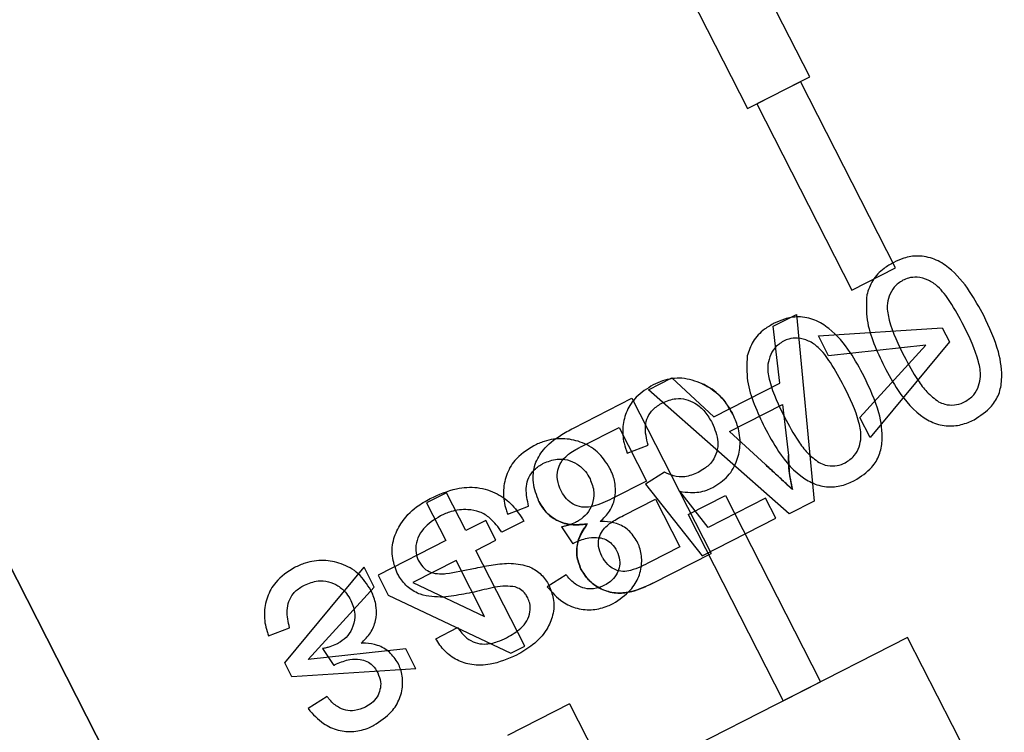
# Model space of a CAD drawing. Units: millimetres. Extents: x 5 to 292, y 5 to 205.
# Drawn here: x 61 to 62, y 66 to 67 of the extents above; entities that cross this region are included whole.
import ezdxf

# ---------------------------------------------------------------- set-up
doc = ezdxf.new("R2010")
doc.units = ezdxf.units.MM
doc.styles.add('SLDTEXTSTYLE0', font='TXT', dxfattribs={"width": 0.75})
doc.dimstyles.new('SLDDIMSTYLE1', dxfattribs={"dimtxt": 1.852083, "dimasz": 3.5, "dimexe": 0, "dimexo": 0.0625, "dimgap": 0.463021, "dimtad": 1, "dimdec": 0, "dimlfac": 20, "dimrnd": 1e-09, "dimzin": 12, "dimdsep": 46, "dimtxsty": 'SLDTEXTSTYLE0', "dimblk1": 'CLOSED', "dimblk2": 'CLOSED', "dimsah": 1, "dimcen": 0.09, "dimadec": 0, "dimazin": 3, "dimtfac": 1, "dimtofl": 0, "dimtmove": 0, "dimatfit": 3, "dimldrblk": 'CLOSED', "dimfxl": 0, "dimfrac": 2, "dimtolj": 1, "dimtzin": 12, "dimarcsym": 0})

# ---------------------------------------------------------------- blocks, each defined once
blk = doc.blocks.new('_CLOSED')
at = {"color": 0, "linetype": 'ByBlock', "lineweight": -2}
for p, q in [((-1, 0.166667), (0, 0)), ((-1, 0.166667), (-1, -0.166667)), ((0, 0), (-1, -0.166667)), ((0, 0), (-1, 0))]:
    blk.add_line(p, q, dxfattribs=at)
blk = doc.blocks.new('_D_2')
at = {"color": 7, "linetype": 'Continuous', "lineweight": 18}
for p, q in [((112.22715, 90.60375), (112.22715, 53.54684)), ((42.24341, 88.73532), (42.24341, 53.54684)), ((74.60918, 60.3346), (74.04584, 60.3346)), ((74.04584, 60.3346), (74.04584, 57.39185)), ((82.61086, 60.3346), (83.17421, 60.3346)), ((83.17421, 60.3346), (83.17421, 57.39185)), ((74.04584, 57.39185), (74.60918, 57.39185)), ((83.17421, 57.39185), (82.61086, 57.39185)), ((42.24341, 54.54684), (112.22715, 54.54684))]:
    blk.add_line(p, q, dxfattribs=at)
at = {"color": 7, "linetype": 'Continuous', "lineweight": 18, "xscale": 3.5, "yscale": 3.5}
for p, rotation in [((42.24341, 54.54684, -25.14225), 180), ((112.22715, 54.54684, -25.14225), 360)]:
    blk.add_blockref('_CLOSED', p, dxfattribs=dict(at, rotation=rotation))
at = {"color": 7, "linetype": 'Continuous', "lineweight": 18, "char_height": 1.852083, "attachment_point": 1, "style": 'SLDTEXTSTYLE0'}
for s, insert in [('55 1/8"', (74.60918, 59.77931)), ('1400mm', (73.55795, 56.9343))]:
    blk.add_mtext(s, dxfattribs=dict(at, insert=insert))

msp = doc.modelspace()

# ---------------------------------------------------------------- linework, layer by layer
at = {"color": 7, "linetype": 'Continuous', "lineweight": 25}
for p, q in [((61.69999, 66.71989), (61.58649, 66.94264)), ((61.69999, 66.71989), (61.58649, 66.94264)), ((61.54194, 66.91994), (61.65544, 66.69719)), ((61.54194, 66.91994), (61.65544, 66.69719)), ((61.56155, 65.5158), (60.89191, 66.83003)), ((61.65544, 66.69719), (61.69999, 66.71989)), ((61.65544, 66.69719), (61.69999, 66.71989)), ((61.66212, 66.7006), (61.69331, 66.71649)), ((61.66212, 66.7006), (61.69331, 66.71649)), ((61.76141, 66.58283), (61.69331, 66.71649)), ((61.76141, 66.58283), (61.69331, 66.71649)), ((61.66212, 66.7006), (61.73022, 66.56694)), ((61.66212, 66.7006), (61.73022, 66.56694)), ((61.73022, 66.56694), (61.76141, 66.58283)), ((61.73022, 66.56694), (61.76141, 66.58283)), ((61.02126, 66.57618), (61.59106, 65.45788)), ((61.67386, 66.54103), (61.69052, 66.54952)), ((61.69052, 66.54952), (61.70305, 66.41562)), ((61.67865, 66.5003), (61.67386, 66.54103)), ((61.70616, 66.53411), (61.79499, 66.5398)), ((61.79499, 66.5398), (61.80008, 66.5298)), ((61.71344, 66.51983), (61.70616, 66.53411)), ((61.80008, 66.5298), (61.74327, 66.46129)), ((61.78326, 66.52753), (61.71344, 66.51983)), ((61.73599, 66.47556), (61.78326, 66.52753)), ((61.04872, 66.52227), (61.37768, 65.87666)), ((61.58437, 66.49543), (61.60103, 66.50393)), ((61.60103, 66.50393), (61.63117, 66.47611)), ((61.68534, 66.40659), (61.58437, 66.49543)), ((61.63117, 66.47611), (61.67865, 66.5003)), ((61.53067, 66.46807), (61.57248, 66.48937)), ((61.57248, 66.48937), (61.62922, 66.378)), ((61.64245, 66.46567), (61.68046, 66.48504)), ((61.68046, 66.48504), (61.68477, 66.4484)), ((61.74327, 66.46129), (61.73599, 66.47556)), ((61.53697, 66.45509), (61.56332, 66.46852)), ((61.56332, 66.46852), (61.58296, 66.42997)), ((61.66818, 66.44191), (61.64245, 66.46567)), ((61.56919, 66.44993), (61.5842, 66.45578)), ((61.59581, 66.43652), (61.58226, 66.42781)), ((61.58296, 66.42997), (61.55842, 66.41746)), ((61.58226, 66.42781), (61.62279, 66.37652)), ((61.43968, 66.42171), (61.4254, 66.41444)), ((61.45351, 66.39458), (61.43968, 66.42171)), ((61.56655, 66.40542), (61.58951, 66.41712)), ((61.58951, 66.41712), (61.60697, 66.38285)), ((61.62718, 66.39674), (61.60681, 66.4227)), ((61.61293, 66.40617), (61.63966, 66.41979)), ((61.66834, 66.41771), (61.62718, 66.39674)), ((61.63966, 66.41979), (61.70776, 66.28614)), ((61.67562, 66.40344), (61.66834, 66.41771)), ((61.4254, 66.41444), (61.43923, 66.38731)), ((61.48352, 66.40628), (61.49852, 66.41213)), ((61.70305, 66.41562), (61.68534, 66.40659)), ((61.61293, 66.40617), (61.68103, 66.27252)), ((61.62279, 66.37652), (61.67562, 66.40344)), ((61.46778, 66.40186), (61.45351, 66.39458)), ((61.47506, 66.38758), (61.46778, 66.40186)), ((61.49502, 66.40135), (61.47932, 66.39334)), ((61.52216, 66.39719), (61.53018, 66.38509)), ((61.28007, 66.06822), (61.11664, 66.38899)), ((61.43923, 66.38731), (61.39068, 66.36257)), ((61.46078, 66.3803), (61.47506, 66.38758)), ((61.60697, 66.38285), (61.58575, 66.37204)), ((61.4957, 66.31176), (61.46078, 66.3803)), ((61.58753, 66.35675), (61.62922, 66.378)), ((61.32378, 66.29971), (61.3806, 66.36823)), ((61.38788, 66.35395), (61.3806, 66.36823)), ((61.4465, 66.37303), (61.41558, 66.35727)), ((61.46694, 66.33291), (61.4465, 66.37303)), ((61.39068, 66.36257), (61.39795, 66.34829)), ((61.52542, 66.36288), (61.51187, 66.35417)), ((61.34061, 66.30199), (61.38788, 66.35395)), ((61.41558, 66.35727), (61.46694, 66.33291)), ((61.39795, 66.34829), (61.48571, 66.30667)), ((61.31217, 66.31897), (61.32718, 66.32482)), ((61.43188, 66.31701), (61.44758, 66.32502)), ((61.77013, 66.31792), (60.88358, 65.8662)), ((61.97556, 65.91474), (61.77013, 66.31792)), ((61.48571, 66.30667), (61.4957, 66.31176)), ((61.41043, 66.30968), (61.34061, 66.30199)), ((61.35081, 66.30988), (61.35883, 66.29778)), ((61.41771, 66.2954), (61.41043, 66.30968)), ((61.32888, 66.28971), (61.32378, 66.29971)), ((61.41771, 66.2954), (61.32888, 66.28971)), ((61.68103, 66.27252), (61.70776, 66.28614)), ((61.35407, 66.27557), (61.34052, 66.26687)), ((61.52787, 66.27024), (61.48332, 66.24754)), ((61.52787, 66.27024), (61.55397, 66.21901)), ((61.52787, 66.27024), (61.59541, 66.13768))]:
    msp.add_line(p, q, dxfattribs=at)
for radius in [35.1, 35.1, 35.1, 35.1, 35, 35]:
    msp.add_arc((77.23528, 33.85767), radius, 60.562129, 119.437871, dxfattribs=at)
for points, knots in [([(61.76023, 66.58684), (61.75786, 66.58549), (61.75201, 66.58215), (61.74448, 66.57437), (61.74201, 66.56699), (61.74082, 66.56343)], [0, 0, 0, 0, 0.2616616, 0.6443938, 1, 1, 1, 1]), ([(61.76023, 66.58684), (61.75786, 66.58549), (61.75201, 66.58215), (61.74448, 66.57437), (61.74201, 66.56699), (61.74082, 66.56343)], [0, 0, 0, 0, 0.261662, 0.644394, 1, 1, 1, 1]), ([(61.82464, 66.54867), (61.82147, 66.55454), (61.81467, 66.56708), (61.80282, 66.58134), (61.7895, 66.58972), (61.77811, 66.59206), (61.76807, 66.59041), (61.7626, 66.58792), (61.76023, 66.58684)], [0, 0, 0, 0, 0.2366868, 0.5061579, 0.6459811, 0.7871077, 0.9078184, 1, 1, 1, 1]), ([(61.82464, 66.54867), (61.82147, 66.55454), (61.81467, 66.56708), (61.80282, 66.58134), (61.7895, 66.58972), (61.77811, 66.59206), (61.76807, 66.59041), (61.7626, 66.58792), (61.76023, 66.58684)], [0, 0, 0, 0, 0.236687, 0.506158, 0.645981, 0.787108, 0.907818, 1, 1, 1, 1]), ([(61.76678, 66.57399), (61.76451, 66.57251), (61.76017, 66.56967), (61.75674, 66.56281), (61.75492, 66.55463), (61.75783, 66.53942), (61.76346, 66.52789), (61.76755, 66.51952)], [0, 0, 0, 0, 0.131302, 0.251781, 0.366992, 0.540647, 1, 1, 1, 1]), ([(61.76678, 66.57399), (61.76451, 66.57251), (61.76017, 66.56967), (61.75674, 66.56281), (61.75492, 66.55463), (61.75783, 66.53942), (61.76346, 66.52789), (61.76755, 66.51952)], [0, 0, 0, 0, 0.131302, 0.251781, 0.366992, 0.540647, 1, 1, 1, 1]), ([(61.81039, 66.54135), (61.80723, 66.54722), (61.80186, 66.55719), (61.79343, 66.56864), (61.78503, 66.57455), (61.77759, 66.57646), (61.77126, 66.57598), (61.76806, 66.57456), (61.76678, 66.57399)], [0, 0, 0, 0, 0.329479, 0.559556, 0.693714, 0.827907, 0.931051, 1, 1, 1, 1]), ([(61.81039, 66.54135), (61.80723, 66.54722), (61.80186, 66.55719), (61.79343, 66.56864), (61.78503, 66.57455), (61.77759, 66.57646), (61.77126, 66.57598), (61.76806, 66.57456), (61.76678, 66.57399)], [0, 0, 0, 0, 0.329479, 0.559556, 0.693714, 0.827907, 0.931051, 1, 1, 1, 1]), ([(61.74082, 66.56343), (61.74058, 66.55745), (61.74011, 66.54558), (61.74563, 66.52839), (61.75069, 66.5177), (61.75325, 66.51229)], [0, 0, 0, 0, 0.33428, 0.662902, 1, 1, 1, 1]), ([(61.74082, 66.56343), (61.74058, 66.55745), (61.74011, 66.54558), (61.74563, 66.52839), (61.75069, 66.5177), (61.75325, 66.51229)], [0, 0, 0, 0, 0.33428, 0.662902, 1, 1, 1, 1]), ([(61.73897, 66.50502), (61.73579, 66.51088), (61.729, 66.52343), (61.71714, 66.53769), (61.70382, 66.54607), (61.69244, 66.54841), (61.6824, 66.54676), (61.67693, 66.54427), (61.67456, 66.54319)], [0, 0, 0, 0, 0.2366868, 0.5061579, 0.6459811, 0.7871077, 0.9078184, 1, 1, 1, 1]), ([(61.73897, 66.50502), (61.73579, 66.51088), (61.729, 66.52343), (61.71714, 66.53769), (61.70382, 66.54607), (61.69244, 66.54841), (61.6824, 66.54676), (61.67693, 66.54427), (61.67456, 66.54319)], [0, 0, 0, 0, 0.236687, 0.506158, 0.645981, 0.787108, 0.907818, 1, 1, 1, 1]), ([(61.81771, 66.47404), (61.82219, 66.47691), (61.82957, 66.48164), (61.83605, 66.49224), (61.83843, 66.50578), (61.83559, 66.52553), (61.82866, 66.54017), (61.82464, 66.54867)], [0, 0, 0, 0, 0.186359, 0.30687, 0.427759, 0.667694, 1, 1, 1, 1]), ([(61.81771, 66.47404), (61.82219, 66.47691), (61.82957, 66.48164), (61.83605, 66.49224), (61.83843, 66.50578), (61.83559, 66.52553), (61.82866, 66.54017), (61.82464, 66.54867)], [0, 0, 0, 0, 0.1863594, 0.3068702, 0.4277588, 0.6676944, 1, 1, 1, 1]), ([(61.67456, 66.54319), (61.67218, 66.54183), (61.66634, 66.5385), (61.65881, 66.53071), (61.65634, 66.52333), (61.65515, 66.51978)], [0, 0, 0, 0, 0.261662, 0.644394, 1, 1, 1, 1]), ([(61.67456, 66.54319), (61.67218, 66.54183), (61.66634, 66.5385), (61.65881, 66.53071), (61.65634, 66.52333), (61.65515, 66.51978)], [0, 0, 0, 0, 0.2616616, 0.6443938, 1, 1, 1, 1]), ([(61.811, 66.48681), (61.81335, 66.48833), (61.81777, 66.4912), (61.82127, 66.49808), (61.82291, 66.50628), (61.82012, 66.52144), (61.81447, 66.533), (61.81039, 66.54135)], [0, 0, 0, 0, 0.135349, 0.255382, 0.367862, 0.543077, 1, 1, 1, 1]), ([(61.811, 66.48681), (61.81335, 66.48833), (61.81777, 66.4912), (61.82127, 66.49808), (61.82291, 66.50628), (61.82012, 66.52144), (61.81447, 66.533), (61.81039, 66.54135)], [0, 0, 0, 0, 0.135349, 0.255382, 0.367862, 0.543077, 1, 1, 1, 1]), ([(61.6811, 66.53033), (61.67884, 66.52885), (61.6745, 66.52602), (61.67107, 66.51916), (61.66924, 66.51098), (61.67216, 66.49577), (61.67779, 66.48424), (61.68188, 66.47587)], [0, 0, 0, 0, 0.131302, 0.251781, 0.366992, 0.540647, 1, 1, 1, 1]), ([(61.6811, 66.53033), (61.67884, 66.52885), (61.6745, 66.52602), (61.67107, 66.51916), (61.66924, 66.51098), (61.67216, 66.49577), (61.67779, 66.48424), (61.68188, 66.47587)], [0, 0, 0, 0, 0.1313021, 0.2517809, 0.3669925, 0.5406466, 1, 1, 1, 1]), ([(61.72471, 66.4977), (61.72155, 66.50357), (61.71618, 66.51353), (61.70776, 66.52499), (61.69936, 66.5309), (61.69192, 66.5328), (61.68558, 66.53233), (61.68239, 66.53091), (61.6811, 66.53033)], [0, 0, 0, 0, 0.329479, 0.559556, 0.693714, 0.827907, 0.931051, 1, 1, 1, 1]), ([(61.72471, 66.4977), (61.72155, 66.50357), (61.71618, 66.51353), (61.70776, 66.52499), (61.69936, 66.5309), (61.69192, 66.5328), (61.68558, 66.53233), (61.68239, 66.53091), (61.6811, 66.53033)], [0, 0, 0, 0, 0.329479, 0.559556, 0.693714, 0.827907, 0.931051, 1, 1, 1, 1]), ([(61.65515, 66.51978), (61.65491, 66.51379), (61.65443, 66.50192), (61.65996, 66.48474), (61.66501, 66.47405), (61.66758, 66.46864)], [0, 0, 0, 0, 0.33428, 0.662902, 1, 1, 1, 1]), ([(61.65515, 66.51978), (61.65491, 66.51379), (61.65443, 66.50192), (61.65996, 66.48474), (61.66501, 66.47405), (61.66758, 66.46864)], [0, 0, 0, 0, 0.33428, 0.662902, 1, 1, 1, 1]), ([(61.76755, 66.51952), (61.77073, 66.51367), (61.77559, 66.50474), (61.78372, 66.49345), (61.78941, 66.4891), (61.7923, 66.48689)], [0, 0, 0, 0, 0.4838724, 0.7372883, 1, 1, 1, 1]), ([(61.76755, 66.51952), (61.77073, 66.51367), (61.77559, 66.50474), (61.78372, 66.49345), (61.78941, 66.4891), (61.7923, 66.48689)], [0, 0, 0, 0, 0.4838724, 0.7372883, 1, 1, 1, 1]), ([(61.75325, 66.51229), (61.75643, 66.50644), (61.7639, 66.49267), (61.77693, 66.47742), (61.79196, 66.47), (61.80312, 66.46899), (61.81176, 66.47119), (61.8163, 66.47336), (61.81771, 66.47404)], [0, 0, 0, 0, 0.23668, 0.556723, 0.688785, 0.821556, 0.944805, 1, 1, 1, 1]), ([(61.75325, 66.51229), (61.75643, 66.50644), (61.7639, 66.49267), (61.77693, 66.47742), (61.79196, 66.47), (61.80312, 66.46899), (61.81176, 66.47119), (61.8163, 66.47336), (61.81771, 66.47404)], [0, 0, 0, 0, 0.23668, 0.556723, 0.688785, 0.821556, 0.944805, 1, 1, 1, 1]), ([(61.62295, 66.49986), (61.61815, 66.50158), (61.60889, 66.50489), (61.59642, 66.50294), (61.58998, 66.49998), (61.58779, 66.49898)], [0, 0, 0, 0, 0.414944, 0.800799, 1, 1, 1, 1]), ([(61.62295, 66.49986), (61.61815, 66.50158), (61.60889, 66.50489), (61.59642, 66.50294), (61.58998, 66.49998), (61.58779, 66.49898)], [0, 0, 0, 0, 0.414944, 0.800799, 1, 1, 1, 1]), ([(61.73203, 66.43038), (61.73652, 66.43325), (61.7439, 66.43799), (61.75037, 66.44858), (61.75275, 66.46213), (61.74991, 66.48188), (61.74299, 66.49652), (61.73897, 66.50502)], [0, 0, 0, 0, 0.186359, 0.30687, 0.427759, 0.667694, 1, 1, 1, 1]), ([(61.73203, 66.43038), (61.73652, 66.43325), (61.7439, 66.43799), (61.75037, 66.44858), (61.75275, 66.46213), (61.74991, 66.48188), (61.74299, 66.49652), (61.73897, 66.50502)], [0, 0, 0, 0, 0.186359, 0.30687, 0.427759, 0.667694, 1, 1, 1, 1]), ([(61.58779, 66.49898), (61.58344, 66.49633), (61.57572, 66.49162), (61.56847, 66.48061), (61.56544, 66.46907), (61.5662, 66.45848), (61.56835, 66.45233), (61.56919, 66.44993)], [0, 0, 0, 0, 0.2603483, 0.462096, 0.663774, 0.8684888, 1, 1, 1, 1]), ([(61.58779, 66.49898), (61.58344, 66.49633), (61.57572, 66.49162), (61.56847, 66.48061), (61.56544, 66.46907), (61.5662, 66.45848), (61.56835, 66.45233), (61.56919, 66.44993)], [0, 0, 0, 0, 0.260348, 0.462096, 0.663774, 0.868489, 1, 1, 1, 1]), ([(61.62295, 66.49986), (61.62537, 66.49855), (61.63211, 66.49492), (61.63961, 66.48723), (61.6434, 66.48053), (61.64477, 66.4781)], [0, 0, 0, 0, 0.262856, 0.732382, 1, 1, 1, 1]), ([(61.64477, 66.4781), (61.64312, 66.48097), (61.63894, 66.48824), (61.63111, 66.49561), (61.62478, 66.49891), (61.62295, 66.49986)], [0, 0, 0, 0, 0.316807, 0.802342, 1, 1, 1, 1]), ([(61.72533, 66.44315), (61.72767, 66.44467), (61.7321, 66.44754), (61.7356, 66.45443), (61.73724, 66.46262), (61.73445, 66.47779), (61.7288, 66.48934), (61.72471, 66.4977)], [0, 0, 0, 0, 0.135349, 0.255382, 0.367862, 0.543077, 1, 1, 1, 1]), ([(61.72533, 66.44315), (61.72767, 66.44467), (61.7321, 66.44754), (61.7356, 66.45443), (61.73724, 66.46262), (61.73445, 66.47779), (61.7288, 66.48934), (61.72471, 66.4977)], [0, 0, 0, 0, 0.135349, 0.255382, 0.367862, 0.543077, 1, 1, 1, 1]), ([(61.59443, 66.48617), (61.5976, 66.48746), (61.603, 66.48965), (61.6113, 66.48894), (61.6186, 66.48577), (61.62529, 66.47993), (61.62846, 66.47443), (61.63006, 66.47167)], [0, 0, 0, 0, 0.2339315, 0.3979276, 0.5618046, 0.7796493, 1, 1, 1, 1]), ([(61.59443, 66.48617), (61.5976, 66.48746), (61.603, 66.48965), (61.6113, 66.48894), (61.6186, 66.48577), (61.62529, 66.47993), (61.62846, 66.47443), (61.63006, 66.47167)], [0, 0, 0, 0, 0.233931, 0.397928, 0.561805, 0.779649, 1, 1, 1, 1]), ([(61.5842, 66.45578), (61.58301, 66.46039), (61.58127, 66.46716), (61.58361, 66.47609), (61.58774, 66.48213), (61.59203, 66.48472), (61.59443, 66.48617)], [0, 0, 0, 0, 0.395017, 0.579745, 0.764874, 1, 1, 1, 1]), ([(61.5842, 66.45578), (61.58301, 66.46039), (61.58127, 66.46716), (61.58361, 66.47609), (61.58774, 66.48213), (61.59203, 66.48472), (61.59443, 66.48617)], [0, 0, 0, 0, 0.395017, 0.579745, 0.764874, 1, 1, 1, 1]), ([(61.7923, 66.48689), (61.79377, 66.48625), (61.79735, 66.48471), (61.80355, 66.48418), (61.80832, 66.48552), (61.81064, 66.48663), (61.811, 66.48681)], [0, 0, 0, 0, 0.24773, 0.601767, 0.937103, 1, 1, 1, 1]), ([(61.7923, 66.48689), (61.79377, 66.48625), (61.79735, 66.48471), (61.80355, 66.48418), (61.80832, 66.48552), (61.81064, 66.48663), (61.811, 66.48681)], [0, 0, 0, 0, 0.2477303, 0.6017669, 0.937103, 1, 1, 1, 1]), ([(61.63046, 66.42539), (61.63434, 66.42786), (61.64198, 66.43274), (61.64824, 66.44444), (61.6507, 66.45677), (61.6492, 66.46829), (61.64612, 66.47512), (61.64477, 66.4781)], [0, 0, 0, 0, 0.2238281, 0.4405227, 0.6312338, 0.8390116, 1, 1, 1, 1]), ([(61.63046, 66.42539), (61.63434, 66.42786), (61.64198, 66.43274), (61.64824, 66.44444), (61.6507, 66.45677), (61.6492, 66.46829), (61.64612, 66.47512), (61.64477, 66.4781)], [0, 0, 0, 0, 0.223828, 0.440523, 0.631234, 0.839012, 1, 1, 1, 1]), ([(61.68188, 66.47587), (61.68506, 66.47001), (61.68991, 66.46109), (61.69805, 66.4498), (61.70373, 66.44545), (61.70663, 66.44324)], [0, 0, 0, 0, 0.483872, 0.737288, 1, 1, 1, 1]), ([(61.68188, 66.47587), (61.68506, 66.47001), (61.68991, 66.46109), (61.69805, 66.4498), (61.70373, 66.44545), (61.70663, 66.44324)], [0, 0, 0, 0, 0.483872, 0.737288, 1, 1, 1, 1]), ([(61.50591, 66.41527), (61.50423, 66.41974), (61.50097, 66.4284), (61.50221, 66.44198), (61.50938, 66.45398), (61.51963, 66.4621), (61.52749, 66.46635), (61.53067, 66.46807)], [0, 0, 0, 0, 0.215073, 0.416263, 0.593835, 0.836055, 1, 1, 1, 1]), ([(61.50591, 66.41527), (61.50423, 66.41974), (61.50097, 66.4284), (61.50221, 66.44198), (61.50938, 66.45398), (61.51963, 66.4621), (61.52749, 66.46635), (61.53067, 66.46807)], [0, 0, 0, 0, 0.215073, 0.416263, 0.593835, 0.836055, 1, 1, 1, 1]), ([(61.63006, 66.47167), (61.63189, 66.46725), (61.63465, 66.46057), (61.63375, 66.45087), (61.63046, 66.44399), (61.62535, 66.43922), (61.62149, 66.43708), (61.61996, 66.43623)], [0, 0, 0, 0, 0.337377, 0.509535, 0.682915, 0.874115, 1, 1, 1, 1]), ([(61.63006, 66.47167), (61.63189, 66.46725), (61.63465, 66.46057), (61.63375, 66.45087), (61.63046, 66.44399), (61.62535, 66.43922), (61.62149, 66.43708), (61.61996, 66.43623)], [0, 0, 0, 0, 0.337377, 0.509535, 0.682915, 0.874115, 1, 1, 1, 1]), ([(61.66758, 66.46864), (61.67075, 66.46279), (61.67823, 66.44902), (61.69125, 66.43377), (61.70629, 66.42635), (61.71745, 66.42534), (61.72609, 66.42753), (61.73063, 66.42971), (61.73203, 66.43038)], [0, 0, 0, 0, 0.2366802, 0.5567226, 0.6887851, 0.8215558, 0.944805, 1, 1, 1, 1]), ([(61.66758, 66.46864), (61.67075, 66.46279), (61.67823, 66.44902), (61.69125, 66.43377), (61.70629, 66.42635), (61.71745, 66.42534), (61.72609, 66.42753), (61.73063, 66.42971), (61.73203, 66.43038)], [0, 0, 0, 0, 0.23668, 0.556723, 0.688785, 0.821556, 0.944805, 1, 1, 1, 1]), ([(61.55671, 66.43913), (61.55401, 66.44335), (61.54872, 66.45162), (61.53606, 66.45852), (61.52277, 66.46116), (61.51118, 66.45949), (61.50465, 66.45649), (61.50216, 66.45535)], [0, 0, 0, 0, 0.234278, 0.458661, 0.659623, 0.870355, 1, 1, 1, 1]), ([(61.55671, 66.43913), (61.55401, 66.44335), (61.54872, 66.45162), (61.53606, 66.45852), (61.52277, 66.46116), (61.51118, 66.45949), (61.50465, 66.45649), (61.50216, 66.45535)], [0, 0, 0, 0, 0.234278, 0.458661, 0.6596227, 0.8703547, 1, 1, 1, 1]), ([(61.50216, 66.45535), (61.49722, 66.4522), (61.48879, 66.44683), (61.48203, 66.43424), (61.47972, 66.42193), (61.48127, 66.41241), (61.48312, 66.40736), (61.48352, 66.40628)], [0, 0, 0, 0, 0.298776, 0.50984, 0.720436, 0.94017, 1, 1, 1, 1]), ([(61.50216, 66.45535), (61.49722, 66.4522), (61.48879, 66.44683), (61.48203, 66.43424), (61.47972, 66.42193), (61.48127, 66.41241), (61.48312, 66.40736), (61.48352, 66.40628)], [0, 0, 0, 0, 0.298776, 0.50984, 0.720436, 0.94017, 1, 1, 1, 1]), ([(61.52771, 66.44971), (61.5292, 66.45069), (61.53143, 66.45217), (61.53457, 66.45388), (61.53617, 66.45469), (61.53697, 66.45509)], [0, 0, 0, 0, 0.497846, 0.748816, 1, 1, 1, 1]), ([(61.52771, 66.44971), (61.5292, 66.45069), (61.53143, 66.45217), (61.53457, 66.45388), (61.53617, 66.45469), (61.53697, 66.45509)], [0, 0, 0, 0, 0.4978457, 0.7488156, 1, 1, 1, 1]), ([(61.50922, 66.44276), (61.5124, 66.44405), (61.51791, 66.44629), (61.52648, 66.44553), (61.5336, 66.44244), (61.53911, 66.43756), (61.54148, 66.43348), (61.54249, 66.43174)], [0, 0, 0, 0, 0.258732, 0.449437, 0.639897, 0.84643, 1, 1, 1, 1]), ([(61.50922, 66.44276), (61.5124, 66.44405), (61.51791, 66.44629), (61.52648, 66.44553), (61.5336, 66.44244), (61.53911, 66.43756), (61.54148, 66.43348), (61.54249, 66.43174)], [0, 0, 0, 0, 0.258732, 0.449437, 0.639897, 0.84643, 1, 1, 1, 1]), ([(61.52173, 66.42305), (61.52066, 66.42568), (61.51871, 66.43043), (61.51904, 66.4376), (61.52149, 66.44392), (61.525, 66.44752), (61.52733, 66.44939), (61.52771, 66.44971)], [0, 0, 0, 0, 0.281661, 0.508964, 0.699931, 0.950213, 1, 1, 1, 1]), ([(61.52173, 66.42305), (61.52066, 66.42568), (61.51871, 66.43043), (61.51904, 66.4376), (61.52149, 66.44392), (61.525, 66.44752), (61.52733, 66.44939), (61.52771, 66.44971)], [0, 0, 0, 0, 0.281661, 0.508964, 0.699931, 0.950213, 1, 1, 1, 1]), ([(61.68477, 66.4484), (61.68483, 66.44506), (61.68494, 66.43929), (61.68598, 66.43111), (61.68709, 66.42634), (61.68765, 66.42395)], [0, 0, 0, 0, 0.405422, 0.701748, 1, 1, 1, 1]), ([(61.68765, 66.42395), (61.68692, 66.42721), (61.68566, 66.43285), (61.68485, 66.44106), (61.6848, 66.44595), (61.68477, 66.4484)], [0, 0, 0, 0, 0.405499, 0.701915, 1, 1, 1, 1]), ([(61.49852, 66.41213), (61.49761, 66.41628), (61.49622, 66.42256), (61.49761, 66.43114), (61.50121, 66.4373), (61.50562, 66.44085), (61.5086, 66.44243), (61.50922, 66.44276)], [0, 0, 0, 0, 0.35413, 0.534951, 0.716561, 0.940724, 1, 1, 1, 1]), ([(61.49852, 66.41213), (61.49761, 66.41628), (61.49622, 66.42256), (61.49761, 66.43114), (61.50121, 66.4373), (61.50562, 66.44085), (61.5086, 66.44243), (61.50922, 66.44276)], [0, 0, 0, 0, 0.35413, 0.534951, 0.716561, 0.940724, 1, 1, 1, 1]), ([(61.5498, 66.40101), (61.55223, 66.40338), (61.55693, 66.40797), (61.56058, 66.41718), (61.56114, 66.42687), (61.55907, 66.43422), (61.55718, 66.43815), (61.55671, 66.43913)], [0, 0, 0, 0, 0.2399366, 0.464461, 0.6885674, 0.9224451, 1, 1, 1, 1]), ([(61.5498, 66.40101), (61.55223, 66.40338), (61.55693, 66.40797), (61.56058, 66.41718), (61.56114, 66.42687), (61.55907, 66.43422), (61.55718, 66.43815), (61.55671, 66.43913)], [0, 0, 0, 0, 0.239937, 0.464461, 0.688567, 0.922445, 1, 1, 1, 1]), ([(61.68765, 66.42395), (61.68642, 66.42508), (61.68396, 66.42733), (61.68031, 66.43075), (61.67661, 66.43412), (61.67259, 66.43786), (61.66977, 66.44045), (61.66818, 66.44191)], [0, 0, 0, 0, 0.188794, 0.377588, 0.566376, 0.755161, 1, 1, 1, 1]), ([(61.66818, 66.44191), (61.67063, 66.43965), (61.6751, 66.43553), (61.68159, 66.42954), (61.68563, 66.42582), (61.68765, 66.42395)], [0, 0, 0, 0, 0.377571, 0.688786, 1, 1, 1, 1]), ([(61.70663, 66.44324), (61.7081, 66.4426), (61.71168, 66.44106), (61.71788, 66.44053), (61.72265, 66.44186), (61.72496, 66.44298), (61.72533, 66.44315)], [0, 0, 0, 0, 0.24773, 0.601767, 0.937103, 1, 1, 1, 1]), ([(61.70663, 66.44324), (61.7081, 66.4426), (61.71168, 66.44106), (61.71788, 66.44053), (61.72265, 66.44186), (61.72496, 66.44298), (61.72533, 66.44315)], [0, 0, 0, 0, 0.2477303, 0.6017669, 0.937103, 1, 1, 1, 1]), ([(61.54249, 66.43174), (61.54374, 66.42854), (61.54608, 66.42254), (61.54454, 66.41344), (61.54062, 66.40649), (61.53606, 66.40249), (61.53306, 66.40086), (61.53216, 66.40038)], [0, 0, 0, 0, 0.275742, 0.51584, 0.721762, 0.916952, 1, 1, 1, 1]), ([(61.54249, 66.43174), (61.54374, 66.42854), (61.54608, 66.42254), (61.54454, 66.41344), (61.54062, 66.40649), (61.53606, 66.40249), (61.53306, 66.40086), (61.53216, 66.40038)], [0, 0, 0, 0, 0.2757422, 0.5158404, 0.7217618, 0.9169525, 1, 1, 1, 1]), ([(61.61996, 66.43623), (61.61681, 66.4349), (61.61117, 66.43252), (61.6025, 66.43336), (61.59794, 66.43551), (61.59581, 66.43652)], [0, 0, 0, 0, 0.400992, 0.720081, 1, 1, 1, 1]), ([(61.61996, 66.43623), (61.61681, 66.4349), (61.61117, 66.43252), (61.6025, 66.43336), (61.59794, 66.43551), (61.59581, 66.43652)], [0, 0, 0, 0, 0.400992, 0.720081, 1, 1, 1, 1]), ([(61.428, 66.41756), (61.43416, 66.42032), (61.44488, 66.42512), (61.46189, 66.42625), (61.4759, 66.42174), (61.4875, 66.41311), (61.49248, 66.40533), (61.49502, 66.40135)], [0, 0, 0, 0, 0.259728, 0.451817, 0.644972, 0.818052, 1, 1, 1, 1]), ([(61.428, 66.41756), (61.43416, 66.42032), (61.44488, 66.42512), (61.46189, 66.42625), (61.4759, 66.42174), (61.4875, 66.41311), (61.49248, 66.40533), (61.49502, 66.40135)], [0, 0, 0, 0, 0.259728, 0.451817, 0.644972, 0.818052, 1, 1, 1, 1]), ([(61.60681, 66.4227), (61.60938, 66.42232), (61.61583, 66.42135), (61.62407, 66.42248), (61.62905, 66.42475), (61.63046, 66.42539)], [0, 0, 0, 0, 0.3221158, 0.8082696, 1, 1, 1, 1]), ([(61.60681, 66.4227), (61.60938, 66.42232), (61.61583, 66.42135), (61.62407, 66.42248), (61.62905, 66.42475), (61.63046, 66.42539)], [0, 0, 0, 0, 0.322116, 0.80827, 1, 1, 1, 1]), ([(61.40439, 66.36391), (61.40288, 66.36795), (61.39989, 66.37598), (61.40125, 66.38874), (61.40717, 66.40116), (61.41652, 66.41103), (61.42465, 66.41565), (61.428, 66.41756)], [0, 0, 0, 0, 0.196442, 0.389936, 0.570286, 0.823033, 1, 1, 1, 1]), ([(61.40439, 66.36391), (61.40288, 66.36795), (61.39989, 66.37598), (61.40125, 66.38874), (61.40717, 66.40116), (61.41652, 66.41103), (61.42465, 66.41565), (61.428, 66.41756)], [0, 0, 0, 0, 0.196442, 0.389936, 0.570286, 0.823034, 1, 1, 1, 1]), ([(61.55842, 66.41746), (61.55395, 66.41527), (61.54752, 66.41212), (61.53816, 66.41085), (61.53185, 66.41242), (61.52653, 66.41606), (61.52344, 66.41991), (61.52207, 66.42244), (61.52173, 66.42305)], [0, 0, 0, 0, 0.349111, 0.502229, 0.656568, 0.796719, 0.950834, 1, 1, 1, 1]), ([(61.55842, 66.41746), (61.55395, 66.41527), (61.54752, 66.41212), (61.53816, 66.41085), (61.53185, 66.41242), (61.52653, 66.41606), (61.52344, 66.41991), (61.52207, 66.42244), (61.52173, 66.42305)], [0, 0, 0, 0, 0.349111, 0.502229, 0.656568, 0.796719, 0.950834, 1, 1, 1, 1]), ([(61.47932, 66.39334), (61.47672, 66.39695), (61.47244, 66.40289), (61.46361, 66.40835), (61.45383, 66.41006), (61.44398, 66.409), (61.43775, 66.40619), (61.43524, 66.40506)], [0, 0, 0, 0, 0.26001, 0.428491, 0.597234, 0.838128, 1, 1, 1, 1]), ([(61.47932, 66.39334), (61.47672, 66.39695), (61.47244, 66.40289), (61.46361, 66.40835), (61.45383, 66.41006), (61.44398, 66.409), (61.43775, 66.40619), (61.43524, 66.40506)], [0, 0, 0, 0, 0.26001, 0.428491, 0.597234, 0.838128, 1, 1, 1, 1]), ([(61.50591, 66.41527), (61.50769, 66.41238), (61.51116, 66.4067), (61.51946, 66.401), (61.52954, 66.39799), (61.53663, 66.39886), (61.54048, 66.39933)], [0, 0, 0, 0, 0.246024, 0.482443, 0.718956, 1, 1, 1, 1]), ([(61.54048, 66.39933), (61.53562, 66.39883), (61.52744, 66.398), (61.51666, 66.40252), (61.50983, 66.40845), (61.50705, 66.4133), (61.50591, 66.41527)], [0, 0, 0, 0, 0.351501, 0.592427, 0.833691, 1, 1, 1, 1]), ([(61.43524, 66.40506), (61.43084, 66.40231), (61.42428, 66.3982), (61.4187, 66.38945), (61.41726, 66.38216), (61.41802, 66.37638), (61.41933, 66.37349), (61.41971, 66.37267)], [0, 0, 0, 0, 0.3842619, 0.5723759, 0.7623229, 0.9318673, 1, 1, 1, 1]), ([(61.43524, 66.40506), (61.43084, 66.40231), (61.42428, 66.3982), (61.4187, 66.38945), (61.41726, 66.38216), (61.41802, 66.37638), (61.41933, 66.37349), (61.41971, 66.37267)], [0, 0, 0, 0, 0.3842619, 0.5723759, 0.7623229, 0.9318673, 1, 1, 1, 1]), ([(61.55384, 66.39728), (61.55503, 66.39829), (61.5574, 66.4003), (61.56175, 66.40289), (61.56484, 66.40451), (61.56655, 66.40542)], [0, 0, 0, 0, 0.308363, 0.615681, 1, 1, 1, 1]), ([(61.55384, 66.39728), (61.55503, 66.39829), (61.5574, 66.4003), (61.56175, 66.40289), (61.56484, 66.40451), (61.56655, 66.40542)], [0, 0, 0, 0, 0.308363, 0.615681, 1, 1, 1, 1]), ([(61.53216, 66.40038), (61.53056, 66.39969), (61.52733, 66.39831), (61.52389, 66.39756), (61.52216, 66.39719)], [0, 0, 0, 0, 0.495691, 1, 1, 1, 1]), ([(61.53216, 66.40038), (61.53056, 66.39969), (61.52814, 66.39866), (61.52475, 66.39775), (61.52302, 66.39737), (61.52216, 66.39719)], [0, 0, 0, 0, 0.495613, 0.747479, 1, 1, 1, 1]), ([(61.53598, 66.36685), (61.53479, 66.37004), (61.53235, 66.37653), (61.53339, 66.38688), (61.53686, 66.39437), (61.53961, 66.39814), (61.54048, 66.39933)], [0, 0, 0, 0, 0.2923593, 0.5951214, 0.8720015, 1, 1, 1, 1]), ([(61.54048, 66.39933), (61.53778, 66.39511), (61.53329, 66.38812), (61.53248, 66.37619), (61.5348, 66.37), (61.53598, 66.36685)], [0, 0, 0, 0, 0.4291614, 0.7102712, 1, 1, 1, 1]), ([(61.55098, 66.37624), (61.55001, 66.37852), (61.54835, 66.3824), (61.54848, 66.38843), (61.55035, 66.3934), (61.55267, 66.39599), (61.55384, 66.39728)], [0, 0, 0, 0, 0.320748, 0.546676, 0.773306, 1, 1, 1, 1]), ([(61.55098, 66.37624), (61.55001, 66.37852), (61.54835, 66.3824), (61.54848, 66.38843), (61.55035, 66.3934), (61.55267, 66.39599), (61.55384, 66.39728)], [0, 0, 0, 0, 0.320748, 0.546676, 0.773306, 1, 1, 1, 1]), ([(61.57625, 66.38667), (61.57438, 66.38953), (61.5707, 66.39516), (61.56202, 66.39991), (61.55481, 66.4011), (61.55086, 66.40103), (61.5498, 66.40101)], [0, 0, 0, 0, 0.3182585, 0.626869, 0.8997396, 1, 1, 1, 1]), ([(61.57625, 66.38667), (61.57438, 66.38953), (61.5707, 66.39516), (61.56202, 66.39991), (61.55481, 66.4011), (61.55086, 66.40103), (61.5498, 66.40101)], [0, 0, 0, 0, 0.318258, 0.626869, 0.89974, 1, 1, 1, 1]), ([(61.53215, 66.38629), (61.53529, 66.38755), (61.54073, 66.38973), (61.54836, 66.38982), (61.55404, 66.38833), (61.55864, 66.38504), (61.56062, 66.38172), (61.56173, 66.37986)], [0, 0, 0, 0, 0.297019, 0.513698, 0.661568, 0.810153, 1, 1, 1, 1]), ([(61.53215, 66.38629), (61.53529, 66.38755), (61.54073, 66.38973), (61.54836, 66.38982), (61.55404, 66.38833), (61.55864, 66.38504), (61.56062, 66.38172), (61.56173, 66.37986)], [0, 0, 0, 0, 0.297019, 0.513698, 0.661568, 0.810153, 1, 1, 1, 1]), ([(61.53018, 66.38509), (61.53034, 66.38519), (61.53067, 66.38541), (61.53132, 66.38582), (61.53182, 66.3861), (61.53215, 66.38629)], [0, 0, 0, 0, 0.253338, 0.506688, 1, 1, 1, 1]), ([(61.53018, 66.38509), (61.53034, 66.38519), (61.53066, 66.3854), (61.53131, 66.38582), (61.53181, 66.3861), (61.53215, 66.38629)], [0, 0, 0, 0, 0.2500926, 0.5001973, 1, 1, 1, 1]), ([(61.55899, 66.34221), (61.56349, 66.34516), (61.57113, 66.35016), (61.57803, 66.3613), (61.58009, 66.37208), (61.57892, 66.38082), (61.57688, 66.38527), (61.57625, 66.38667)], [0, 0, 0, 0, 0.301575, 0.511457, 0.722911, 0.913117, 1, 1, 1, 1]), ([(61.55899, 66.34221), (61.56349, 66.34516), (61.57113, 66.35016), (61.57803, 66.3613), (61.58009, 66.37208), (61.57892, 66.38082), (61.57688, 66.38527), (61.57625, 66.38667)], [0, 0, 0, 0, 0.301575, 0.511457, 0.722911, 0.913117, 1, 1, 1, 1]), ([(61.58575, 66.37204), (61.58115, 66.36968), (61.57489, 66.36648), (61.56601, 66.36484), (61.56065, 66.36613), (61.55576, 66.36938), (61.55275, 66.373), (61.55131, 66.37564), (61.55098, 66.37624)], [0, 0, 0, 0, 0.3807557, 0.5189784, 0.6586077, 0.7764026, 0.9497014, 1, 1, 1, 1]), ([(61.58575, 66.37204), (61.58115, 66.36968), (61.57489, 66.36648), (61.56601, 66.36484), (61.56065, 66.36613), (61.55576, 66.36938), (61.55275, 66.373), (61.55131, 66.37564), (61.55098, 66.37624)], [0, 0, 0, 0, 0.380756, 0.518978, 0.658608, 0.776403, 0.949701, 1, 1, 1, 1]), ([(61.56173, 66.37986), (61.56259, 66.37771), (61.56415, 66.37382), (61.56358, 66.36772), (61.5614, 66.36238), (61.55764, 66.35806), (61.55438, 66.35616), (61.55289, 66.35529)], [0, 0, 0, 0, 0.235626, 0.424619, 0.61298, 0.82319, 1, 1, 1, 1]), ([(61.56173, 66.37986), (61.56259, 66.37771), (61.56415, 66.37382), (61.56358, 66.36772), (61.5614, 66.36238), (61.55764, 66.35806), (61.55438, 66.35616), (61.55289, 66.35529)], [0, 0, 0, 0, 0.235626, 0.424619, 0.61298, 0.82319, 1, 1, 1, 1]), ([(61.33081, 66.36804), (61.32587, 66.36489), (61.31744, 66.35952), (61.31069, 66.34693), (61.30838, 66.33463), (61.30993, 66.3251), (61.31178, 66.32005), (61.31217, 66.31897)], [0, 0, 0, 0, 0.298776, 0.50984, 0.720436, 0.94017, 1, 1, 1, 1]), ([(61.33081, 66.36804), (61.32587, 66.36489), (61.31744, 66.35952), (61.31069, 66.34693), (61.30838, 66.33463), (61.30993, 66.3251), (61.31178, 66.32005), (61.31217, 66.31897)], [0, 0, 0, 0, 0.2987756, 0.5098399, 0.7204363, 0.9401705, 1, 1, 1, 1]), ([(61.38536, 66.35182), (61.38266, 66.35605), (61.37737, 66.36431), (61.36472, 66.37121), (61.35143, 66.37386), (61.33983, 66.37218), (61.3333, 66.36918), (61.33081, 66.36804)], [0, 0, 0, 0, 0.234278, 0.458661, 0.659623, 0.870355, 1, 1, 1, 1]), ([(61.38536, 66.35182), (61.38266, 66.35605), (61.37737, 66.36431), (61.36472, 66.37121), (61.35143, 66.37386), (61.33983, 66.37218), (61.3333, 66.36918), (61.33081, 66.36804)], [0, 0, 0, 0, 0.2342781, 0.4586611, 0.6596227, 0.8703547, 1, 1, 1, 1]), ([(61.41971, 66.37267), (61.42096, 66.37073), (61.42315, 66.36735), (61.42865, 66.36421), (61.43406, 66.3634), (61.43774, 66.3636), (61.43924, 66.36368)], [0, 0, 0, 0, 0.297905, 0.517845, 0.803785, 1, 1, 1, 1]), ([(61.41971, 66.37267), (61.42096, 66.37073), (61.42315, 66.36735), (61.42865, 66.36421), (61.43406, 66.3634), (61.43774, 66.3636), (61.43924, 66.36368)], [0, 0, 0, 0, 0.297905, 0.517845, 0.803785, 1, 1, 1, 1]), ([(61.43924, 66.36368), (61.44584, 66.36479), (61.45665, 66.36662), (61.47151, 66.37013), (61.48004, 66.37078), (61.48432, 66.37111)], [0, 0, 0, 0, 0.439509, 0.718911, 1, 1, 1, 1]), ([(61.43924, 66.36368), (61.44584, 66.36479), (61.45665, 66.36662), (61.47151, 66.37013), (61.48004, 66.37078), (61.48432, 66.37111)], [0, 0, 0, 0, 0.439509, 0.718911, 1, 1, 1, 1]), ([(61.48432, 66.37111), (61.48879, 66.37083), (61.49647, 66.37034), (61.50613, 66.36493), (61.51083, 66.35946), (61.51269, 66.35604), (61.51303, 66.35541)], [0, 0, 0, 0, 0.38493, 0.661109, 0.937882, 1, 1, 1, 1]), ([(61.48432, 66.37111), (61.48879, 66.37083), (61.49647, 66.37034), (61.50613, 66.36493), (61.51083, 66.35946), (61.51269, 66.35604), (61.51303, 66.35541)], [0, 0, 0, 0, 0.38493, 0.661109, 0.937882, 1, 1, 1, 1]), ([(61.96187, 66.37113), (61.95559, 66.36771), (61.94305, 66.3609), (61.92554, 66.34851), (61.9082, 66.33382), (61.89119, 66.31613), (61.87493, 66.29486), (61.86169, 66.27243), (61.8515, 66.2498), (61.84399, 66.22727), (61.83872, 66.20347), (61.83594, 66.17818), (61.83601, 66.15228), (61.83847, 66.13044), (61.84124, 66.11759), (61.84216, 66.11332)], [0, 0, 0, 0, 0.0700148, 0.1397259, 0.2097411, 0.2924008, 0.3797005, 0.4714904, 0.546941, 0.6224783, 0.7038487, 0.7853052, 0.8712192, 0.9572202, 1, 1, 1, 1]), ([(61.43743, 66.34682), (61.43182, 66.34694), (61.42286, 66.34713), (61.41205, 66.35331), (61.40698, 66.3592), (61.40489, 66.363), (61.40439, 66.36391)], [0, 0, 0, 0, 0.418783, 0.669972, 0.921178, 1, 1, 1, 1]), ([(61.43743, 66.34682), (61.43182, 66.34694), (61.42286, 66.34713), (61.41205, 66.35331), (61.40698, 66.3592), (61.40489, 66.363), (61.40439, 66.36391)], [0, 0, 0, 0, 0.418783, 0.669972, 0.921178, 1, 1, 1, 1]), ([(61.55289, 66.35529), (61.55034, 66.35425), (61.54581, 66.3524), (61.53867, 66.3528), (61.53208, 66.3556), (61.52793, 66.35956), (61.52583, 66.36234), (61.52542, 66.36288)], [0, 0, 0, 0, 0.260853, 0.463124, 0.665765, 0.935162, 1, 1, 1, 1]), ([(61.55289, 66.35529), (61.55034, 66.35425), (61.54581, 66.3524), (61.53867, 66.3528), (61.53208, 66.3556), (61.52793, 66.35956), (61.52583, 66.36234), (61.52542, 66.36288)], [0, 0, 0, 0, 0.260853, 0.463124, 0.665765, 0.935162, 1, 1, 1, 1]), ([(61.53598, 66.36685), (61.53782, 66.36401), (61.54177, 66.35791), (61.55121, 66.35166), (61.56206, 66.34909), (61.57463, 66.35079), (61.58258, 66.35446), (61.58753, 66.35675)], [0, 0, 0, 0, 0.170672, 0.366465, 0.557417, 0.72467, 1, 1, 1, 1]), ([(61.58753, 66.35675), (61.58134, 66.3539), (61.57197, 66.34959), (61.55801, 66.34956), (61.54831, 66.35336), (61.54061, 66.35933), (61.53741, 66.36453), (61.53598, 66.36685)], [0, 0, 0, 0, 0.341405, 0.516356, 0.691793, 0.862158, 1, 1, 1, 1]), ([(61.32718, 66.32482), (61.32626, 66.32898), (61.32487, 66.33525), (61.32626, 66.34384), (61.32986, 66.34999), (61.33427, 66.35354), (61.33725, 66.35512), (61.33787, 66.35545)], [0, 0, 0, 0, 0.35413, 0.534951, 0.716561, 0.940724, 1, 1, 1, 1]), ([(61.32718, 66.32482), (61.32626, 66.32898), (61.32487, 66.33525), (61.32626, 66.34384), (61.32986, 66.34999), (61.33427, 66.35354), (61.33725, 66.35512), (61.33787, 66.35545)], [0, 0, 0, 0, 0.35413, 0.534951, 0.716561, 0.940724, 1, 1, 1, 1]), ([(61.33787, 66.35545), (61.34105, 66.35674), (61.34656, 66.35899), (61.35513, 66.35822), (61.36225, 66.35513), (61.36777, 66.35026), (61.37013, 66.34618), (61.37114, 66.34444)], [0, 0, 0, 0, 0.258732, 0.449437, 0.639897, 0.84643, 1, 1, 1, 1]), ([(61.33787, 66.35545), (61.34105, 66.35674), (61.34656, 66.35899), (61.35513, 66.35822), (61.36225, 66.35513), (61.36777, 66.35026), (61.37013, 66.34618), (61.37114, 66.34444)], [0, 0, 0, 0, 0.258732, 0.449437, 0.639897, 0.84643, 1, 1, 1, 1]), ([(61.48884, 66.35419), (61.48654, 66.35443), (61.47907, 66.35523), (61.4668, 66.35221), (61.45219, 66.34872), (61.44235, 66.34745), (61.43743, 66.34682)], [0, 0, 0, 0, 0.132791, 0.430224, 0.714679, 1, 1, 1, 1]), ([(61.48884, 66.35419), (61.48654, 66.35443), (61.47907, 66.35523), (61.4668, 66.35221), (61.45219, 66.34872), (61.44235, 66.34745), (61.43743, 66.34682)], [0, 0, 0, 0, 0.132791, 0.430224, 0.714679, 1, 1, 1, 1]), ([(61.49785, 66.34638), (61.49733, 66.34729), (61.49602, 66.34959), (61.49301, 66.35253), (61.49018, 66.35366), (61.48884, 66.35419)], [0, 0, 0, 0, 0.256982, 0.6481, 1, 1, 1, 1]), ([(61.49785, 66.34638), (61.49733, 66.34729), (61.49602, 66.34959), (61.49301, 66.35253), (61.49018, 66.35366), (61.48884, 66.35419)], [0, 0, 0, 0, 0.256982, 0.6481, 1, 1, 1, 1]), ([(61.51303, 66.35541), (61.51428, 66.35227), (61.51701, 66.34539), (61.51648, 66.33399), (61.51139, 66.32221), (61.50213, 66.31234), (61.49385, 66.30751), (61.48991, 66.30521)], [0, 0, 0, 0, 0.163278, 0.357448, 0.535027, 0.778485, 1, 1, 1, 1]), ([(61.51303, 66.35541), (61.51428, 66.35227), (61.51701, 66.34539), (61.51648, 66.33399), (61.51139, 66.32221), (61.50213, 66.31234), (61.49385, 66.30751), (61.48991, 66.30521)], [0, 0, 0, 0, 0.163278, 0.357448, 0.535027, 0.778485, 1, 1, 1, 1]), ([(61.51187, 66.35417), (61.5153, 66.35028), (61.52126, 66.3435), (61.53317, 66.33818), (61.54457, 66.33726), (61.55326, 66.33946), (61.55777, 66.34163), (61.55899, 66.34221)], [0, 0, 0, 0, 0.289501, 0.50341, 0.717635, 0.923822, 1, 1, 1, 1]), ([(61.51187, 66.35417), (61.5153, 66.35028), (61.52126, 66.3435), (61.53317, 66.33818), (61.54457, 66.33726), (61.55326, 66.33946), (61.55777, 66.34163), (61.55899, 66.34221)], [0, 0, 0, 0, 0.289501, 0.50341, 0.717635, 0.923822, 1, 1, 1, 1]), ([(61.37845, 66.31371), (61.38088, 66.31608), (61.38558, 66.32067), (61.38923, 66.32988), (61.38979, 66.33956), (61.38772, 66.34692), (61.38583, 66.35085), (61.38536, 66.35182)], [0, 0, 0, 0, 0.239937, 0.464461, 0.688567, 0.922445, 1, 1, 1, 1]), ([(61.37845, 66.31371), (61.38088, 66.31608), (61.38558, 66.32067), (61.38923, 66.32988), (61.38979, 66.33956), (61.38772, 66.34692), (61.38583, 66.35085), (61.38536, 66.35182)], [0, 0, 0, 0, 0.2399366, 0.464461, 0.6885675, 0.9224451, 1, 1, 1, 1]), ([(61.48273, 66.31775), (61.48634, 66.31978), (61.49192, 66.32294), (61.49764, 66.32963), (61.49981, 66.33598), (61.49976, 66.34188), (61.4984, 66.34508), (61.49785, 66.34638)], [0, 0, 0, 0, 0.339642, 0.526248, 0.714167, 0.883482, 1, 1, 1, 1]), ([(61.48273, 66.31775), (61.48634, 66.31978), (61.49192, 66.32294), (61.49764, 66.32963), (61.49981, 66.33598), (61.49976, 66.34188), (61.4984, 66.34508), (61.49785, 66.34638)], [0, 0, 0, 0, 0.339642, 0.526248, 0.714167, 0.883482, 1, 1, 1, 1]), ([(61.37114, 66.34444), (61.37239, 66.34123), (61.37473, 66.33523), (61.37319, 66.32613), (61.36927, 66.31919), (61.36471, 66.31518), (61.36171, 66.31356), (61.36082, 66.31307)], [0, 0, 0, 0, 0.275742, 0.51584, 0.721762, 0.916952, 1, 1, 1, 1]), ([(61.37114, 66.34444), (61.37239, 66.34123), (61.37473, 66.33523), (61.37319, 66.32613), (61.36927, 66.31919), (61.36471, 66.31518), (61.36171, 66.31356), (61.36082, 66.31307)], [0, 0, 0, 0, 0.275742, 0.51584, 0.721762, 0.916952, 1, 1, 1, 1]), ([(61.44758, 66.32502), (61.44963, 66.3223), (61.45306, 66.31775), (61.46018, 66.31387), (61.46786, 66.31273), (61.47561, 66.3144), (61.48057, 66.31673), (61.48273, 66.31775)], [0, 0, 0, 0, 0.25145, 0.420655, 0.590419, 0.821403, 1, 1, 1, 1]), ([(61.44758, 66.32502), (61.44963, 66.3223), (61.45306, 66.31775), (61.46018, 66.31387), (61.46786, 66.31273), (61.47561, 66.3144), (61.48057, 66.31673), (61.48273, 66.31775)], [0, 0, 0, 0, 0.25145, 0.420655, 0.590419, 0.821403, 1, 1, 1, 1]), ([(61.36082, 66.31307), (61.35921, 66.31239), (61.3568, 66.31136), (61.3534, 66.31044), (61.35167, 66.31007), (61.35081, 66.30988)], [0, 0, 0, 0, 0.495613, 0.747479, 1, 1, 1, 1]), ([(61.36082, 66.31307), (61.35921, 66.31239), (61.3568, 66.31136), (61.3534, 66.31044), (61.35167, 66.31007), (61.35081, 66.30988)], [0, 0, 0, 0, 0.495613, 0.747479, 1, 1, 1, 1]), ([(61.4049, 66.29936), (61.40303, 66.30222), (61.39935, 66.30785), (61.39067, 66.3126), (61.38347, 66.31379), (61.37951, 66.31373), (61.37845, 66.31371)], [0, 0, 0, 0, 0.318258, 0.626869, 0.89974, 1, 1, 1, 1]), ([(61.4049, 66.29936), (61.40303, 66.30222), (61.39935, 66.30785), (61.39067, 66.3126), (61.38347, 66.31379), (61.37951, 66.31373), (61.37845, 66.31371)], [0, 0, 0, 0, 0.318258, 0.626869, 0.89974, 1, 1, 1, 1]), ([(61.48991, 66.30521), (61.48368, 66.30254), (61.47341, 66.29813), (61.45833, 66.29767), (61.44702, 66.30125), (61.43794, 66.30784), (61.43389, 66.31396), (61.43188, 66.31701)], [0, 0, 0, 0, 0.304603, 0.502781, 0.66911, 0.834989, 1, 1, 1, 1]), ([(61.48991, 66.30521), (61.48368, 66.30254), (61.47341, 66.29813), (61.45833, 66.29767), (61.44702, 66.30125), (61.43794, 66.30784), (61.43389, 66.31396), (61.43188, 66.31701)], [0, 0, 0, 0, 0.304603, 0.502781, 0.66911, 0.834989, 1, 1, 1, 1]), ([(61.35883, 66.29778), (61.35899, 66.29789), (61.35931, 66.2981), (61.35996, 66.29851), (61.36047, 66.29879), (61.3608, 66.29898)], [0, 0, 0, 0, 0.250093, 0.500197, 1, 1, 1, 1]), ([(61.35883, 66.29778), (61.35899, 66.29789), (61.35931, 66.2981), (61.35996, 66.29851), (61.36047, 66.29879), (61.3608, 66.29898)], [0, 0, 0, 0, 0.250093, 0.500197, 1, 1, 1, 1]), ([(61.3608, 66.29898), (61.36394, 66.30024), (61.36938, 66.30243), (61.37701, 66.30252), (61.38269, 66.30103), (61.38729, 66.29773), (61.38927, 66.29442), (61.39038, 66.29255)], [0, 0, 0, 0, 0.2970194, 0.5136977, 0.6615681, 0.8101529, 1, 1, 1, 1]), ([(61.3608, 66.29898), (61.36394, 66.30024), (61.36938, 66.30243), (61.37701, 66.30252), (61.38269, 66.30103), (61.38729, 66.29773), (61.38927, 66.29442), (61.39038, 66.29255)], [0, 0, 0, 0, 0.297019, 0.513698, 0.661568, 0.810153, 1, 1, 1, 1]), ([(61.38764, 66.25491), (61.39215, 66.25785), (61.39978, 66.26285), (61.40668, 66.27399), (61.40874, 66.28477), (61.40757, 66.29351), (61.40554, 66.29797), (61.4049, 66.29936)], [0, 0, 0, 0, 0.301575, 0.511457, 0.722911, 0.913117, 1, 1, 1, 1]), ([(61.38764, 66.25491), (61.39215, 66.25785), (61.39978, 66.26285), (61.40668, 66.27399), (61.40874, 66.28477), (61.40757, 66.29351), (61.40554, 66.29797), (61.4049, 66.29936)], [0, 0, 0, 0, 0.301575, 0.511457, 0.722911, 0.913117, 1, 1, 1, 1]), ([(61.39038, 66.29255), (61.39125, 66.2904), (61.39281, 66.28652), (61.39223, 66.28042), (61.39006, 66.27508), (61.38629, 66.27075), (61.38303, 66.26885), (61.38154, 66.26798)], [0, 0, 0, 0, 0.235626, 0.424619, 0.61298, 0.82319, 1, 1, 1, 1]), ([(61.39038, 66.29255), (61.39125, 66.2904), (61.39281, 66.28652), (61.39223, 66.28042), (61.39006, 66.27508), (61.38629, 66.27075), (61.38303, 66.26885), (61.38154, 66.26798)], [0, 0, 0, 0, 0.235626, 0.424619, 0.61298, 0.82319, 1, 1, 1, 1]), ([(61.38154, 66.26798), (61.37899, 66.26694), (61.37446, 66.26509), (61.36732, 66.2655), (61.36073, 66.26829), (61.35658, 66.27225), (61.35448, 66.27503), (61.35407, 66.27557)], [0, 0, 0, 0, 0.260853, 0.463124, 0.665765, 0.935162, 1, 1, 1, 1]), ([(61.38154, 66.26798), (61.37899, 66.26694), (61.37446, 66.26509), (61.36732, 66.2655), (61.36073, 66.26829), (61.35658, 66.27225), (61.35448, 66.27503), (61.35407, 66.27557)], [0, 0, 0, 0, 0.260853, 0.463124, 0.665765, 0.935162, 1, 1, 1, 1]), ([(61.34052, 66.26687), (61.34395, 66.26297), (61.34991, 66.2562), (61.36183, 66.25087), (61.37323, 66.24996), (61.38192, 66.25215), (61.38643, 66.25432), (61.38764, 66.25491)], [0, 0, 0, 0, 0.289501, 0.50341, 0.717635, 0.923822, 1, 1, 1, 1]), ([(61.34052, 66.26687), (61.34395, 66.26297), (61.34991, 66.2562), (61.36183, 66.25087), (61.37323, 66.24996), (61.38192, 66.25215), (61.38643, 66.25432), (61.38764, 66.25491)], [0, 0, 0, 0, 0.289501, 0.50341, 0.717635, 0.923822, 1, 1, 1, 1])]:
    msp.add_open_spline(points, degree=3, knots=knots, dxfattribs=at)

# ---------------------------------------------------------------- dimensions: what is measured, and where the dimension line sits
at = {"color": 7, "linetype": 'Continuous', "lineweight": 18}
dim = msp.add_linear_dim(base=(112.22715, 54.54684), p1=(42.24341, 89.73532), p2=(112.22715, 89.73532), dimstyle='SLDDIMSTYLE1', dxfattribs=at)
dim.commit()
dim.dimension.update_dxf_attribs({"geometry": '_D_2', "text_midpoint": (78.61002, 54.54684), "dimtype": 160})

doc.saveas('drawing.dxf')
